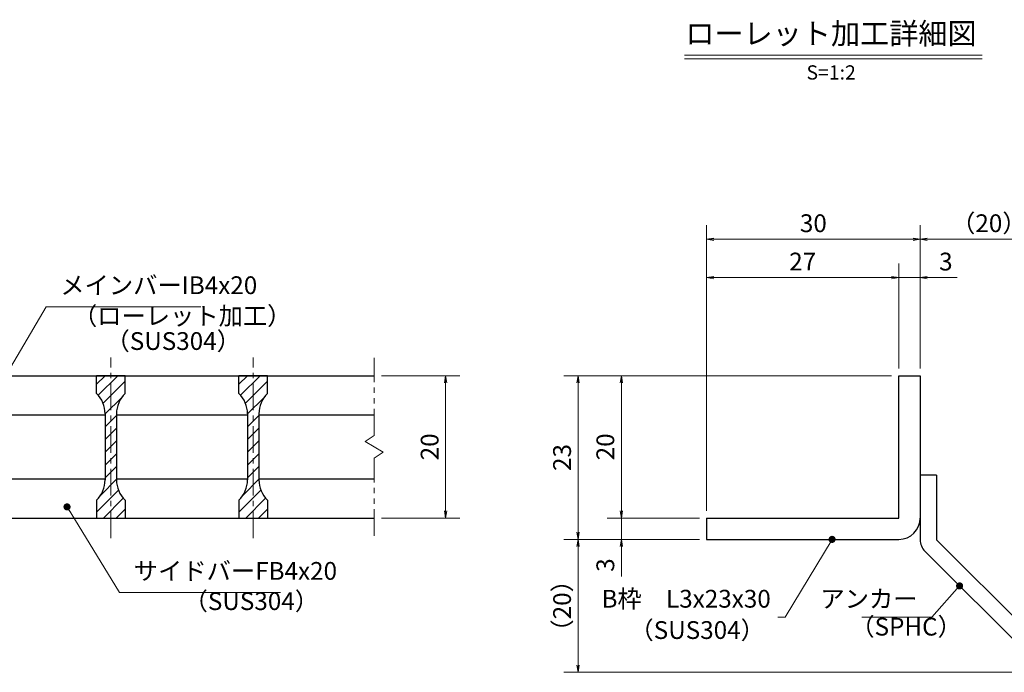
# Model space of a CAD drawing. Extents: x 0 to 2100, y 0 to 1485.
# Drawn here: x 692 to 1383, y 270 to 729 of the extents above; entities that cross this region are included whole.
import ezdxf
from ezdxf.enums import TextEntityAlignment as Align

# ---------------------------------------------------------------- set-up
doc = ezdxf.new("R2010")
doc.units = 0
doc.header["$LTSCALE"] = 15
doc.header["$MEASUREMENT"] = 0
doc.linetypes.add('CENTER', pattern=[2, 1.25, -0.25, 0.25, -0.25])
doc.linetypes.add('PHANTOM', pattern=[2.5, 1.25, -0.25, 0.25, -0.25, 0.25, -0.25])
doc.layers.get('0').update_dxf_attribs({"color": 5, "linetype": 'CONTINUOUS'})
doc.layers.get('DEFPOINTS').update_dxf_attribs({"color": 250, "linetype": 'CONTINUOUS'})
for name, color, linetype, lineweight in [('アンカー', 7, 'CONTINUOUS', 25), ('ハッチング', 253, 'CONTINUOUS', 15), ('中心線', 6, 'CENTER', 18), ('寸法注釈', 30, 'CONTINUOUS', 18), ('想像線', 252, 'PHANTOM', 15), ('枠', 7, 'CONTINUOUS', 25), ('蓋', 5, 'CONTINUOUS', 25)]:
    doc.layers.add(name, color=color, linetype=linetype, lineweight=lineweight)
doc.styles.add('BIGFONT', font='romans.shx', dxfattribs={"width": 0.7336, "bigfont": 'extfont.shx'})
doc.styles.get("Standard").update_dxf_attribs({"font": 'ROMANS.SHX', "width": 0.8, "height": 12.5, "bigfont": 'EXTFONT.SHX'})
doc.styles.add('丸ゴシック', font='HGRSMP.TTF', dxfattribs={"width": 0.9})
doc.dimstyles.get("Standard").update_dxf_attribs({"dimscale": 5, "dimtxt": 12.5, "dimasz": 2, "dimexe": 0.5, "dimexo": 0.5, "dimgap": 0.5, "dimtad": 3, "dimdec": 4, "dimdsep": 46, "dimtxsty": 'Standard', "dimblk1": 'OPEN', "dimblk2": 'OPEN', "dimsah": 1, "dimcen": 0, "dimclrd": 30, "dimclre": 30, "dimclrt": 256, "dimadec": 4, "dimazin": 2, "dimtfac": 1, "dimtdec": 4, "dimtmove": 0, "dimatfit": 3, "dimldrblk": 'OPEN', "dimfxl": 0, "dimtolj": 1, "dimlwd": -1, "dimlwe": -1, "dimarcsym": 0})

# ---------------------------------------------------------------- blocks, each defined once
blk = doc.blocks.new('_OPEN')
at = {"color": 0, "linetype": 'ByBlock'}
for p, q in [((-1, 0.17), (0, 0)), ((0, 0), (-1, -0.17)), ((0, 0), (-1, 0))]:
    blk.add_line(p, q, dxfattribs=at)
blk = doc.blocks.new('*D101')
at = {"layer": 'DEFPOINTS', "color": 0}
for p in [(1083.7, 363.69), (1173.93, 363.69), (1412.32, 270.3)]:
    blk.add_point(p, dxfattribs=at)
at = {"layer": '寸法注釈', "color": 30}
for p, q in [((1168.93, 363.69), (1073.7, 363.69)), ((1083.7, 275.3), (1083.7, 358.69)), ((1407.32, 270.3), (1073.7, 270.3))]:
    blk.add_line(p, q, dxfattribs=at)
at = {"layer": '寸法注釈', "color": 30, "xscale": 5, "yscale": 5, "zscale": 5}
for p, rotation in [((1083.7, 363.69), 90), ((1083.7, 270.3), 270)]:
    blk.add_blockref('_OPEN', p, dxfattribs=dict(at, rotation=rotation))
at = {"layer": '寸法注釈', "color": 7, "insert": (1072.45, 317), "char_height": 12.5, "attachment_point": 5, "rotation": 90, "style": 'BIGFONT'}
blk.add_mtext('\\A1;（20）', dxfattribs=at)
blk = doc.blocks.new('_Dot')
at = {"color": 0, "linetype": 'ByBlock', "lineweight": -2}
blk.add_line((-0.5, 0), (-1, 0), dxfattribs=at)
at = {"color": 0, "linetype": 'ByBlock', "const_width": 0.5}
blk.add_lwpolyline([(-0.25, 0, 1), (0.25, 0, 1)], format="xyb", close=True, dxfattribs=at)
blk = doc.blocks.new('A$C6EB770D1')
at = {"layer": 'アンカー'}
for p, q in [((26.05, 19.3), (9.05, 2.3)), ((27.68, 17.68), (26.05, 19.3)), ((27.68, 17.68), (10.67, 0.67)), ((0, 2.3), (9.05, 2.3)), ((0, 2.3), (0, 0)), ((0, 0), (9.05, 0))]:
    blk.add_line(p, q, dxfattribs=at)
blk.add_arc((9.05, 2.3), 2.3, 270, 315, dxfattribs=at)
blk = doc.blocks.new('*D102')
at = {"layer": 'DEFPOINTS', "color": 0}
for p in [(1420.45, 574.53), (1323.93, 478.69), (1420.45, 278.44)]:
    blk.add_point(p, dxfattribs=at)
at = {"layer": '寸法注釈', "color": 30}
for p, q in [((1323.93, 483.69), (1323.93, 584.53)), ((1420.45, 283.44), (1420.45, 584.53)), ((1328.93, 574.53), (1415.45, 574.53))]:
    blk.add_line(p, q, dxfattribs=at)
at = {"layer": '寸法注釈', "color": 30, "xscale": 5, "yscale": 5, "zscale": 5, "rotation": 180}
blk.add_blockref('_OPEN', (1323.93, 574.53), dxfattribs=at)
at = {"layer": '寸法注釈', "color": 30, "xscale": 5, "yscale": 5, "zscale": 5}
blk.add_blockref('_OPEN', (1420.45, 574.53), dxfattribs=at)
at = {"layer": '寸法注釈', "color": 7, "insert": (1372.19, 585.78), "char_height": 12.5, "attachment_point": 5, "style": 'BIGFONT'}
blk.add_mtext('\\A1;（20）', dxfattribs=at)
blk = doc.blocks.new('*D103')
at = {"layer": 'DEFPOINTS', "color": 0}
for p in [(1173.93, 574.53), (1323.93, 478.69), (1173.93, 378.69)]:
    blk.add_point(p, dxfattribs=at)
at = {"layer": '寸法注釈', "color": 30}
for p, q in [((1173.93, 383.69), (1173.93, 584.53)), ((1323.93, 483.69), (1323.93, 584.53)), ((1318.93, 574.53), (1178.93, 574.53))]:
    blk.add_line(p, q, dxfattribs=at)
at = {"layer": '寸法注釈', "color": 30, "xscale": 5, "yscale": 5, "zscale": 5, "rotation": 180}
blk.add_blockref('_OPEN', (1173.93, 574.53), dxfattribs=at)
at = {"layer": '寸法注釈', "color": 30, "xscale": 5, "yscale": 5, "zscale": 5}
blk.add_blockref('_OPEN', (1323.93, 574.53), dxfattribs=at)
at = {"layer": '寸法注釈', "color": 7, "insert": (1248.93, 585.78), "char_height": 12.5, "attachment_point": 5, "style": 'BIGFONT'}
blk.add_mtext('\\A1;30', dxfattribs=at)
blk = doc.blocks.new('*D104')
at = {"layer": 'DEFPOINTS', "color": 0}
for p in [(1173.93, 547.6), (1308.93, 478.69), (1173.93, 378.69)]:
    blk.add_point(p, dxfattribs=at)
at = {"layer": '寸法注釈', "color": 30}
for p, q in [((1173.93, 383.69), (1173.93, 557.6)), ((1308.93, 483.69), (1308.93, 557.6)), ((1303.93, 547.6), (1178.93, 547.6))]:
    blk.add_line(p, q, dxfattribs=at)
at = {"layer": '寸法注釈', "color": 30, "xscale": 5, "yscale": 5, "zscale": 5, "rotation": 180}
blk.add_blockref('_OPEN', (1173.93, 547.6), dxfattribs=at)
at = {"layer": '寸法注釈', "color": 30, "xscale": 5, "yscale": 5, "zscale": 5}
blk.add_blockref('_OPEN', (1308.93, 547.6), dxfattribs=at)
at = {"layer": '寸法注釈', "color": 7, "insert": (1241.43, 558.85), "char_height": 12.5, "attachment_point": 5, "style": 'BIGFONT'}
blk.add_mtext('\\A1;27', dxfattribs=at)
blk = doc.blocks.new('*D105')
at = {"layer": 'DEFPOINTS', "color": 0}
for p in [(1323.93, 547.6), (1308.93, 478.69), (1323.93, 478.69)]:
    blk.add_point(p, dxfattribs=at)
at = {"layer": '寸法注釈', "color": 30}
for p, q in [((1308.93, 483.69), (1308.93, 557.6)), ((1323.93, 483.69), (1323.93, 557.6)), ((1303.93, 547.6), (1298.93, 547.6)), ((1308.93, 547.6), (1323.93, 547.6)), ((1328.93, 547.6), (1350.04, 547.6))]:
    blk.add_line(p, q, dxfattribs=at)
at = {"layer": '寸法注釈', "color": 30, "xscale": 5, "yscale": 5, "zscale": 5}
blk.add_blockref('_OPEN', (1308.93, 547.6), dxfattribs=at)
at = {"layer": '寸法注釈', "color": 30, "xscale": 5, "yscale": 5, "zscale": 5, "rotation": 180}
blk.add_blockref('_OPEN', (1323.93, 547.6), dxfattribs=at)
at = {"layer": '寸法注釈', "color": 7, "insert": (1341.99, 558.85), "char_height": 12.5, "attachment_point": 5, "style": 'BIGFONT'}
blk.add_mtext('\\A1;3', dxfattribs=at)
blk = doc.blocks.new('*D106')
at = {"layer": 'DEFPOINTS', "color": 0}
for p in [(1173.93, 378.69), (1114.08, 363.69), (1173.93, 363.69)]:
    blk.add_point(p, dxfattribs=at)
at = {"layer": '寸法注釈', "color": 30}
for p, q in [((1114.08, 383.69), (1114.08, 388.69)), ((1168.93, 378.69), (1104.08, 378.69)), ((1114.08, 378.69), (1114.08, 363.69)), ((1168.93, 363.69), (1104.08, 363.69)), ((1114.08, 358.69), (1114.08, 337.58))]:
    blk.add_line(p, q, dxfattribs=at)
at = {"layer": '寸法注釈', "color": 30, "xscale": 5, "yscale": 5, "zscale": 5}
for p, rotation in [((1114.08, 378.69), 270), ((1114.08, 363.69), 90)]:
    blk.add_blockref('_OPEN', p, dxfattribs=dict(at, rotation=rotation))
at = {"layer": '寸法注釈', "color": 7, "insert": (1102.83, 345.64), "char_height": 12.5, "attachment_point": 5, "rotation": 90, "style": 'BIGFONT'}
blk.add_mtext('\\A1;3', dxfattribs=at)
blk = doc.blocks.new('*D107')
at = {"layer": 'DEFPOINTS', "color": 0}
for p in [(1308.93, 478.69), (1083.7, 363.69), (1173.93, 363.69)]:
    blk.add_point(p, dxfattribs=at)
at = {"layer": '寸法注釈', "color": 30}
for p, q in [((1303.93, 478.69), (1073.7, 478.69)), ((1083.7, 473.69), (1083.7, 368.69)), ((1168.93, 363.69), (1073.7, 363.69))]:
    blk.add_line(p, q, dxfattribs=at)
at = {"layer": '寸法注釈', "color": 30, "xscale": 5, "yscale": 5, "zscale": 5}
for p, rotation in [((1083.7, 478.69), 90), ((1083.7, 363.69), 270)]:
    blk.add_blockref('_OPEN', p, dxfattribs=dict(at, rotation=rotation))
at = {"layer": '寸法注釈', "color": 7, "insert": (1072.45, 421.19), "char_height": 12.5, "attachment_point": 5, "rotation": 90, "style": 'BIGFONT'}
blk.add_mtext('\\A1;23', dxfattribs=at)
blk = doc.blocks.new('*D108')
at = {"layer": 'DEFPOINTS', "color": 0}
for p in [(1308.93, 478.69), (1114.08, 378.69), (1173.93, 378.69)]:
    blk.add_point(p, dxfattribs=at)
at = {"layer": '寸法注釈', "color": 30}
for p, q in [((1303.93, 478.69), (1104.08, 478.69)), ((1114.08, 473.69), (1114.08, 383.69)), ((1168.93, 378.69), (1104.08, 378.69))]:
    blk.add_line(p, q, dxfattribs=at)
at = {"layer": '寸法注釈', "color": 30, "xscale": 5, "yscale": 5, "zscale": 5}
for p, rotation in [((1114.08, 478.69), 90), ((1114.08, 378.69), 270)]:
    blk.add_blockref('_OPEN', p, dxfattribs=dict(at, rotation=rotation))
at = {"layer": '寸法注釈', "color": 7, "insert": (1102.83, 428.69), "char_height": 12.5, "attachment_point": 5, "rotation": 90, "style": 'BIGFONT'}
blk.add_mtext('\\A1;20', dxfattribs=at)
blk = doc.blocks.new('*D125')
at = {"layer": 'DEFPOINTS', "color": 0}
for p in [(940.52, 478.69), (940.52, 378.69), (990.69, 378.69)]:
    blk.add_point(p, dxfattribs=at)
at = {"layer": '寸法注釈', "color": 30}
for p, q in [((945.52, 478.69), (1000.69, 478.69)), ((990.69, 473.69), (990.69, 383.69)), ((945.52, 378.69), (1000.69, 378.69))]:
    blk.add_line(p, q, dxfattribs=at)
at = {"layer": '寸法注釈', "color": 30, "xscale": 5, "yscale": 5, "zscale": 5}
for p, rotation in [((990.69, 478.69), 90), ((990.69, 378.69), 270)]:
    blk.add_blockref('_OPEN', p, dxfattribs=dict(at, rotation=rotation))
at = {"layer": '寸法注釈', "color": 7, "insert": (979.44, 428.69), "char_height": 12.5, "attachment_point": 5, "rotation": 90, "style": 'BIGFONT'}
blk.add_mtext('\\A1;20', dxfattribs=at)

msp = doc.modelspace()

# ---------------------------------------------------------------- hatches: boundary and pattern name
at = {"layer": 'ハッチング'}
h = msp.add_hatch(dxfattribs=at)
h.set_pattern_fill('ANSI31', color=256, scale=2, style=0)
h.set_pattern_definition([(45, (-2510.8506, -1230.069), (-4.490128, 4.490128), [])])
h.paths.add_polyline_path([(765.52, 478.69), (755.52, 478.69), (755.52, 378.69), (765.52, 378.69), (765.52, 391.19, -0.201513), (759.52, 405.47), (759.52, 451.91, -0.201513), (765.52, 466.19)])
h.paths.add_polyline_path([(755.52, 478.69), (745.52, 478.69), (745.52, 466.19, -0.201513), (751.52, 451.91), (751.52, 405.47, -0.201513), (745.52, 391.19), (745.52, 378.69), (755.52, 378.69)])
h = msp.add_hatch(dxfattribs=at)
h.set_pattern_fill('ANSI31', color=256, scale=2, style=0)
h.set_pattern_definition([(45, (-2410.8506, -1230.069), (-4.490128, 4.490128), [])])
h.paths.add_polyline_path([(865.52, 478.69), (855.52, 478.69), (855.52, 378.69), (865.52, 378.69), (865.52, 391.19, -0.201513), (859.52, 405.47), (859.52, 451.91, -0.201513), (865.52, 466.19)])
h.paths.add_polyline_path([(855.52, 478.69), (845.52, 478.69), (845.52, 466.19, -0.201513), (851.52, 451.91), (851.52, 405.47, -0.201513), (845.52, 391.19), (845.52, 378.69), (855.52, 378.69)])

# ---------------------------------------------------------------- linework, layer by layer
at = {"layer": '中心線'}
for p, q in [((755.52, 364.46), (755.52, 491.39)), ((855.52, 364.46), (855.52, 491.39))]:
    msp.add_line(p, q, dxfattribs=at)
at = {"layer": '寸法注釈'}
for p, q in [((1158.51, 703.75), (1367.54, 703.75)), ((1158.51, 701.25), (1367.54, 701.25))]:
    msp.add_line(p, q, dxfattribs=at)
at = {"layer": '想像線'}
for p, q in [((940.52, 436.64), (940.52, 491.19)), ((940.52, 436.64), (934.23, 432.43)), ((934.23, 432.43), (940.52, 428.69)), ((946.82, 424.96), (940.52, 428.69)), ((940.52, 420.74), (946.82, 424.96)), ((940.52, 366.19), (940.52, 420.74))]:
    msp.add_line(p, q, dxfattribs=at)
at = {"layer": '枠'}
for p, q in [((1308.93, 378.69), (1308.93, 478.69)), ((1308.93, 478.69), (1323.93, 478.69)), ((1323.93, 478.69), (1323.93, 378.69)), ((1173.93, 378.69), (1308.93, 378.69)), ((1173.93, 378.69), (1173.93, 363.69)), ((1173.93, 363.69), (1308.93, 363.69))]:
    msp.add_line(p, q, dxfattribs=at)
msp.add_arc((1308.93, 378.69), 15, 270, 0, dxfattribs=at)
at = {"layer": '蓋'}
for p, q in [((170.52, 478.69), (940.52, 478.69)), ((765.52, 478.69), (745.52, 478.69)), ((745.52, 466.19), (745.52, 478.69)), ((765.52, 466.19), (765.52, 478.69)), ((865.52, 478.69), (845.52, 478.69)), ((845.52, 466.19), (845.52, 478.69)), ((865.52, 466.19), (865.52, 478.69)), ((659.52, 451.19), (751.52, 451.19)), ((751.52, 451.91), (751.52, 405.47)), ((759.52, 451.91), (759.52, 405.47)), ((759.52, 451.19), (851.52, 451.19)), ((851.52, 451.91), (851.52, 405.47)), ((859.52, 451.91), (859.52, 405.47)), ((859.52, 451.19), (940.52, 451.19)), ((659.52, 406.19), (751.52, 406.19)), ((759.52, 406.19), (851.52, 406.19)), ((859.52, 406.19), (940.52, 406.19)), ((745.52, 391.19), (745.52, 378.69)), ((765.52, 391.19), (765.52, 378.69)), ((845.52, 391.19), (845.52, 378.69)), ((865.52, 391.19), (865.52, 378.69)), ((170.52, 378.69), (940.52, 378.69)), ((745.52, 378.69), (765.52, 378.69)), ((845.52, 378.69), (865.52, 378.69))]:
    msp.add_line(p, q, dxfattribs=at)
for centre, start, end in [((731.52, 451.91), 0, 45.573), ((779.52, 451.91), 134.427, 180), ((831.52, 451.91), 0, 45.573), ((879.52, 451.91), 134.427, 180), ((731.52, 405.47), 314.427, 0), ((779.52, 405.47), 180, 225.573), ((831.52, 405.47), 314.427, 0), ((879.52, 405.47), 180, 225.573)]:
    msp.add_arc(centre, 20, start, end, dxfattribs=at)

# ---------------------------------------------------------------- block references
at = {"layer": 'アンカー', "xscale": 5, "yscale": 5, "zscale": 5, "rotation": 270}
msp.add_blockref('A$C6EB770D1', (1323.93, 408.69), dxfattribs=at)

# ---------------------------------------------------------------- texts
at = {"layer": '寸法注釈', "color": 7, "style": '丸ゴシック'}
for s, height, p in [('ローレット加工詳細図', 15, (1261.29, 717.09)), ('S=1:2', 10, (1261.42, 690.41))]:
    msp.add_text(s, height=height, dxfattribs=at).set_placement(p, align=Align.MIDDLE)
at = {"layer": '寸法注釈', "color": 7, "char_height": 12.5, "style": 'BIGFONT'}
for s, insert, attachment_point in [('メインバーIB4x20', (720.02, 532.08), 7), ('（ローレット加工）', (728.93, 510.53), 7), ('（SUS304）', (751.78, 492.86), 7), ('サイドバーFB4x20', (771.64, 331.38), 7), ('（SUS304）', (806.63, 310.14), 7), ('B枠\u3000L3x23x30', (1219.03, 320.35), 6), ('アンカー', (1322.09, 320.32), 6), ('（SUS304）', (1119.77, 289.83), 7), ('（SPHC）', (1274.89, 292.22), 7)]:
    msp.add_mtext(s, dxfattribs=dict(at, insert=insert, attachment_point=attachment_point))

# ---------------------------------------------------------------- dimensions: what is measured, and where the dimension line sits
at = {"layer": '寸法注釈'}
for base, p1, p2, picture, middle in [((1173.93, 574.53), (1323.93, 478.69), (1173.93, 378.69), '*D103', (1248.93, 585.78)), ((1173.93, 547.6), (1308.93, 478.69), (1173.93, 378.69), '*D104', (1241.43, 558.85)), ((1323.93, 547.6), (1308.93, 478.69), (1323.93, 478.69), '*D105', (1341.99, 558.85))]:
    dim = msp.add_linear_dim(base=base, p1=p1, p2=p2, dimstyle='Standard', override={"dimscale": 5, "dimtxt": 2.5, "dimasz": 1, "dimexe": 2, "dimexo": 1, "dimgap": 1, "dimtad": 3, "dimtih": 0, "dimtoh": 0, "dimdec": 1, "dimlfac": 0.2, "dimzin": 8, "dimtxsty": 'BIGFONT', "dimblk": 'Dot', "dimcen": -0.09, "dimclrd": 30, "dimclre": 30, "dimclrt": 7, "dimadec": 1, "dimtdec": 1, "dimtofl": 1, "dimldrblk": 'Dot', "dimtvp": 1, "dimtzin": 8}, dxfattribs=at)
    dim.commit()
    dim.dimension.update_dxf_attribs({"geometry": picture, "text_midpoint": middle})
dim = msp.add_linear_dim(base=(1420.45, 574.53), p1=(1323.93, 478.69), p2=(1420.45, 278.44), text='（20）', dimstyle='Standard', override={"dimscale": 5, "dimtxt": 2.5, "dimasz": 1, "dimexe": 2, "dimexo": 1, "dimgap": 1, "dimtad": 3, "dimtih": 0, "dimtoh": 0, "dimdec": 1, "dimlfac": 0.2, "dimzin": 8, "dimtxsty": 'BIGFONT', "dimblk": 'Dot', "dimcen": -0.09, "dimclrd": 30, "dimclre": 30, "dimclrt": 7, "dimadec": 1, "dimtdec": 1, "dimtofl": 1, "dimldrblk": 'Dot', "dimtvp": 1, "dimtzin": 8}, dxfattribs=at)
dim.commit()
dim.dimension.update_dxf_attribs({"geometry": '*D102', "text_midpoint": (1372.19, 585.78)})
for base, p1, p2, picture, middle in [((990.69, 378.69), (940.52, 478.69), (940.52, 378.69), '*D125', (979.44, 428.69)), ((1083.7, 363.69), (1308.93, 478.69), (1173.93, 363.69), '*D107', (1072.45, 421.19)), ((1114.08, 378.69), (1308.93, 478.69), (1173.93, 378.69), '*D108', (1102.83, 428.69)), ((1114.08, 363.69), (1173.93, 378.69), (1173.93, 363.69), '*D106', (1102.83, 345.64))]:
    dim = msp.add_linear_dim(base=base, p1=p1, p2=p2, angle=90, dimstyle='Standard', override={"dimscale": 5, "dimtxt": 2.5, "dimasz": 1, "dimexe": 2, "dimexo": 1, "dimgap": 1, "dimtad": 3, "dimtih": 0, "dimtoh": 0, "dimdec": 1, "dimlfac": 0.2, "dimzin": 8, "dimtxsty": 'BIGFONT', "dimblk": 'Dot', "dimcen": -0.09, "dimclrd": 30, "dimclre": 30, "dimclrt": 7, "dimadec": 1, "dimtdec": 1, "dimtofl": 1, "dimldrblk": 'Dot', "dimtvp": 1, "dimtzin": 8}, dxfattribs=at)
    dim.commit()
    dim.dimension.update_dxf_attribs({"geometry": picture, "text_midpoint": middle})
dim = msp.add_linear_dim(base=(1083.7, 363.69), p1=(1412.32, 270.3), p2=(1173.93, 363.69), angle=90, text='（20）', dimstyle='Standard', override={"dimscale": 5, "dimtxt": 2.5, "dimasz": 1, "dimexe": 2, "dimexo": 1, "dimgap": 1, "dimtad": 3, "dimtih": 0, "dimtoh": 0, "dimdec": 1, "dimlfac": 0.2, "dimzin": 8, "dimtxsty": 'BIGFONT', "dimblk": 'Dot', "dimcen": -0.09, "dimclrd": 30, "dimclre": 30, "dimclrt": 7, "dimadec": 1, "dimtdec": 1, "dimtofl": 1, "dimldrblk": 'Dot', "dimtvp": 1, "dimtzin": 8}, dxfattribs=at)
dim.commit()
dim.dimension.update_dxf_attribs({"geometry": '*D101', "text_midpoint": (1072.45, 317)})

# ---------------------------------------------------------------- leaders
at = {"layer": '寸法注釈', "annotation_type": 0, "has_hookline": 1}
for points, hookline_direction, text_width in [([(659.97, 441.99), (710.02, 527.08), (715.02, 527.08)], 0, 98.77), ([(724.76, 386.52), (761.64, 326.38), (766.64, 326.38)], 0, 103.14), ([(1351.65, 330.98), (1332.09, 309.07), (1327.09, 309.07)], 1, 39.13)]:
    msp.add_leader(points, dimstyle='Standard', override={"dimscale": 5, "dimtxt": 2.5, "dimasz": 1, "dimexe": 2, "dimexo": 1, "dimgap": 1, "dimtad": 3, "dimtih": 0, "dimtoh": 0, "dimdec": 1, "dimlfac": 0.2, "dimzin": 8, "dimtxsty": 'BIGFONT', "dimcen": -0.09, "dimclrd": 30, "dimclre": 30, "dimclrt": 7, "dimadec": 1, "dimtdec": 1, "dimtofl": 1, "dimldrblk": 'Dot', "dimtvp": 1, "dimtzin": 8}, dxfattribs=dict(at, hookline_direction=hookline_direction, text_width=text_width))
at = {"layer": '寸法注釈'}
msp.add_leader([(1262.07, 363.69), (1229.03, 309.1), (1224.03, 309.1)], dimstyle='Standard', override={"dimscale": 5, "dimtxt": 2.5, "dimasz": 1, "dimexe": 2, "dimexo": 1, "dimgap": 1, "dimtad": 3, "dimtih": 0, "dimtoh": 0, "dimdec": 1, "dimlfac": 0.2, "dimzin": 8, "dimtxsty": 'BIGFONT', "dimcen": -0.09, "dimclrd": 30, "dimclre": 30, "dimclrt": 7, "dimadec": 1, "dimtdec": 1, "dimtofl": 1, "dimldrblk": 'Dot', "dimtvp": 1, "dimtzin": 8}, dxfattribs=at)

doc.saveas('drawing.dxf')
